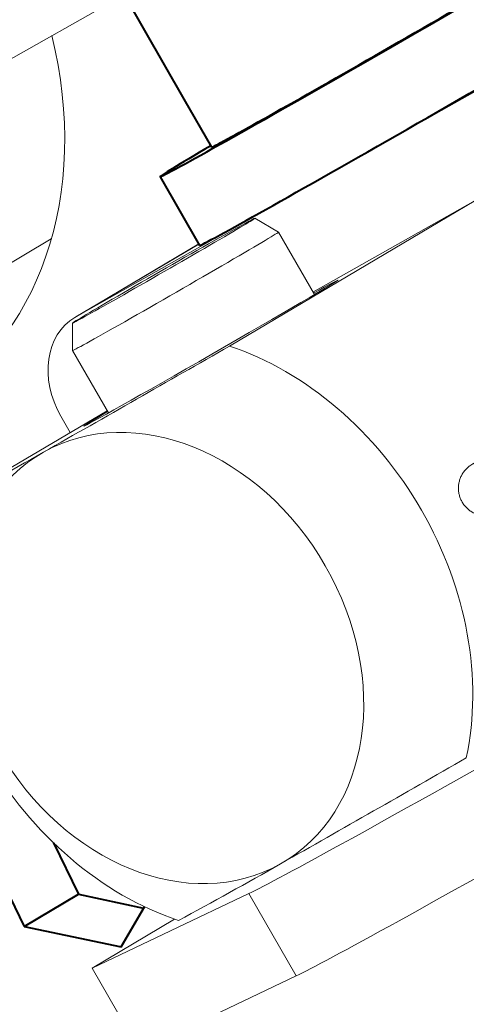
# Model space of a CAD drawing. Extents: x 26 to 821, y 30 to 575.
# Drawn here: x 631 to 633, y 164 to 168 of the extents above; entities that cross this region are included whole.
import ezdxf

# ---------------------------------------------------------------- set-up
doc = ezdxf.new("R2010")
doc.units = 0
doc.layers.get('0').update_dxf_attribs({"lineweight": 13})

# ---------------------------------------------------------------- blocks, each defined once
blk = doc.blocks.new('BLOCK141')
at = {"color": 7, "lineweight": 13}
blk.add_line((-56.458, 282.552), (-34.342, 295.049), dxfattribs=at)
at = {"color": 7, "lineweight": 40, "ltscale": 0.037983}
blk.add_line((-54.712, 283.539), (-53.955, 282.222), dxfattribs=at)
at = {"color": 7, "lineweight": 13, "ltscale": 0.157832}
blk.add_line((-55.322, 279.471), (-49.825, 282.577), dxfattribs=at)
at = {"color": 7, "lineweight": 40, "ltscale": 0.017499}
blk.add_line((-53.955, 282.222), (-53.606, 281.615), dxfattribs=at)
at = {"color": 7, "lineweight": 13, "ltscale": 0.089018}
blk.add_line((-52.327, 279.785), (-49.227, 281.537), dxfattribs=at)
at = {"color": 7, "lineweight": 40, "ltscale": 0.024999}
blk.add_line((-54.256, 281.241), (-53.757, 280.374), dxfattribs=at)
at = {"color": 7, "lineweight": 13, "ltscale": 0.093675}
blk.add_line((-53.382, 279.102), (-50.157, 281.011), dxfattribs=at)
at = {"color": 7, "lineweight": 13, "ltscale": 0.00866}
for p, q in [((-53.062, 280.716), (-52.762, 280.542)), ((-55.362, 279.393), (-55.363, 279.046))]:
    blk.add_line(p, q, dxfattribs=at)
at = {"color": 7, "lineweight": 13, "ltscale": 0.057914}
blk.add_line((-57.623, 279.276), (-55.63, 280.456), dxfattribs=at)
at = {"color": 7, "lineweight": 13, "ltscale": 0.022763}
for p, q in [((-52.308, 279.753), (-52.762, 280.542)), ((-54.909, 278.257), (-55.363, 279.046))]:
    blk.add_line(p, q, dxfattribs=at)
at = {"color": 7, "lineweight": 13, "ltscale": 0.045477}
blk.add_line((-53.767, 280.392), (-55.332, 279.465), dxfattribs=at)
at = {"color": 7, "lineweight": 13, "ltscale": 0.045161}
blk.add_line((-53.767, 280.391), (-55.322, 279.471), dxfattribs=at)
at = {"color": 7, "lineweight": 13, "ltscale": 0.060768}
blk.add_line((-57.017, 277.048), (-54.926, 278.286), dxfattribs=at)
at = {"color": 7, "lineweight": 13, "ltscale": 0.005936}
blk.add_line((-55.392, 278.01), (-55.51, 278.216), dxfattribs=at)
at = {"color": 7, "lineweight": 40, "ltscale": 0.036012}
blk.add_line((-56.603, 273.066), (-55.972, 271.771), dxfattribs=at)
at = {"color": 7, "lineweight": 40, "ltscale": 0.018029}
blk.add_line((-55.601, 272.826), (-55.285, 272.178), dxfattribs=at)
at = {"color": 7, "lineweight": 40, "ltscale": 0.019964}
blk.add_line((-55.972, 271.771), (-55.285, 272.178), dxfattribs=at)
at = {"color": 7, "lineweight": 40, "ltscale": 0.020959}
blk.add_line((-55.285, 272.178), (-54.465, 272.004), dxfattribs=at)
at = {"color": 7, "lineweight": 13, "ltscale": 0.054769}
for p, q in [((-53.136, 272.187), (-55.115, 271.246)), ((-52.538, 271.147), (-54.517, 270.206))]:
    blk.add_line(p, q, dxfattribs=at)
at = {"color": 7, "lineweight": 13, "ltscale": 0.029999}
for p, q in [((-53.136, 272.187), (-52.538, 271.147)), ((-55.115, 271.246), (-54.517, 270.206))]:
    blk.add_line(p, q, dxfattribs=at)
at = {"color": 7, "lineweight": 40, "ltscale": 0.014666}
blk.add_line((-54.747, 271.512), (-54.455, 272.021), dxfattribs=at)
at = {"color": 7, "lineweight": 40, "ltscale": 0.031302}
blk.add_line((-55.972, 271.771), (-54.747, 271.512), dxfattribs=at)
at = {"color": 7, "lineweight": 13, "ltscale": 0.030273}
blk.add_line((-55.115, 271.246), (-54.073, 271.863), dxfattribs=at)
at = {"color": 7, "lineweight": 13}
for centre, radius, start, end in [((-263.562, 644.268), 421.333, 299.55627, 299.92372), ((-89.993, 338.04), 69.336, 298.39777, 299.6157), ((-260.571, 639.067), 421.333, 299.55627, 299.92372), ((-87.001, 332.839), 69.336, 298.39777, 299.6157)]:
    blk.add_arc(centre, radius, start, end, dxfattribs=at)
at = {"color": 7, "lineweight": 40}
for centre, major_axis, ratio, start_param, end_param in [((-51.222, 282.986), (-3.034, -1.745), 0.009771, 0.409406, 3.141511), ((-51.222, 282.986), (-2.384, -1.371), 0.009771, 0.409406, 3.141511), ((-50.723, 282.119), (-3.034, -1.745), 0.009771, 0.409406, 3.141511), ((-51.222, 282.986), (-2.384, -1.371), 0.009771, 6.283104, 6.692591), ((-51.222, 282.986), (-3.034, -1.745), 0.009771, 5.616233, 6.283104), ((-51.222, 282.986), (-3.034, -1.745), 0.009771, 6.283104, 6.692591), ((-50.723, 282.119), (-3.034, -1.745), 0.009771, 6.283104, 6.692591), ((-55.378, 272.807), (1.401, -2.366), 0.789101, 3.227827, 6.010785)]:
    blk.add_ellipse(centre, major_axis=major_axis, ratio=ratio, start_param=start_param, end_param=end_param, dxfattribs=at)
at = {"color": 7, "lineweight": 13}
for centre, major_axis, ratio, start_param, end_param in [((-59.705, 282.689), (2.547, -4.303), 0.789101, 6.260806, 7.487585), ((-54.212, 280.054), (1.15, 0.661), 0.009771, 3.136001, 6.288901), ((-54.212, 280.054), (1.15, 0.661), 0.009771, 0.005716, 0.909406), ((-54.062, 279.794), (1.3, 0.748), 0.009771, 3.141606, 6.288901), ((-54.212, 280.054), (1.15, 0.661), 0.009771, 0.909406, 3.136001), ((-53.614, 279.014), (-1.604, -0.922), 0.009771, 0.009868, 3.131879), ((-53.614, 279.014), (-1.604, -0.922), 0.009771, 3.131879, 3.766861), ((-54.823, 278.604), (-0.509, 0.861), 0.789101, 0.000079, 1.554888), ((-54.823, 278.604), (-0.509, 0.861), 0.789101, 6.267277, 6.283264), ((-53.704, 275.475), (2.038, -3.442), 0.789101, 0.706826, 2.40295), ((-54.232, 275.162), (1.528, -2.582), 0.789101, 6.267277, 12.550462), ((-53.614, 279.014), (-1.604, -0.922), 0.009771, 5.657922, 6.293053), ((-53.704, 275.475), (2.038, -3.442), 0.789101, 3.848419, 5.544543), ((-42.821, 278.136), (10.402, 5.983), 0.009771, 3.2656, 4.050999), ((-42.223, 277.096), (10.402, 5.983), 0.009771, 3.2656, 4.050999), ((-49.027, 271.039), (3.467, 1.994), 0.009771, 3.151461, 6.273472)]:
    blk.add_ellipse(centre, major_axis=major_axis, ratio=ratio, start_param=start_param, end_param=end_param, dxfattribs=at)
for points, degree, knots in [([(-49.949, 277.011), (-49.953, 277.009), (-49.96, 277.005), (-49.969, 277), (-49.978, 276.996), (-49.995, 276.988), (-50.025, 276.975), (-50.068, 276.963), (-50.117, 276.956), (-50.165, 276.956), (-50.213, 276.963), (-50.259, 276.976), (-50.304, 276.996), (-50.345, 277.021), (-50.382, 277.052), (-50.415, 277.088), (-50.442, 277.128), (-50.464, 277.171), (-50.479, 277.217), (-50.488, 277.264), (-50.491, 277.313), (-50.487, 277.361), (-50.476, 277.408), (-50.459, 277.453), (-50.436, 277.496), (-50.407, 277.535), (-50.373, 277.569), (-50.34, 277.594), (-50.317, 277.609), (-50.305, 277.615), (-50.3, 277.618), (-50.293, 277.622), (-50.283, 277.627), (-50.271, 277.633), (-50.257, 277.641), (-50.241, 277.65), (-50.222, 277.66), (-50.201, 277.671), (-50.178, 277.683), (-50.152, 277.697), (-50.125, 277.711), (-50.106, 277.722), (-50.096, 277.727)], 3, [0, 0, 0, 0, 0.012936, 0.023166, 0.032291, 0.041967, 0.08002, 0.129214, 0.177486, 0.225714, 0.273938, 0.322159, 0.370381, 0.418602, 0.466823, 0.515043, 0.563264, 0.611485, 0.659706, 0.707927, 0.756148, 0.804369, 0.85259, 0.900812, 0.949035, 0.997261, 1.045499, 1.092396, 1.1228, 1.127657, 1.13339, 1.14027, 1.151591, 1.165266, 1.181177, 1.19979, 1.220875, 1.244608, 1.270934, 1.299808, 1.331148, 1.364922, 1.364922, 1.364922, 1.364922]), ([(-25.938, 260.15), (-26.226, 260.211), (-26.515, 260.272), (-26.804, 260.334), (-32.906, 261.659), (-39.376, 263.314), (-45.754, 265.164), (-55.054, 268.15), (-64.343, 271.509), (-67.159, 272.562), (-69.96, 273.641), (-72.74, 274.744)], 5, [108.385016, 108.385016, 108.385016, 108.385016, 108.385016, 108.385016, 111.186628, 111.186628, 111.186628, 167.238948, 167.238948, 167.238948, 191.747357, 191.747357, 191.747357, 191.747357, 191.747357, 191.747357])]:
    blk.add_open_spline(points, degree=degree, knots=knots, dxfattribs=at)
at = {"color": 7, "lineweight": 40}
blk.add_open_spline([(-25.632, 259.993), (-26.239, 260.121), (-27.462, 260.385), (-29.307, 260.802), (-31.174, 261.241), (-33.063, 261.702), (-34.971, 262.184), (-36.897, 262.688), (-38.84, 263.213), (-40.797, 263.757), (-42.767, 264.322), (-44.748, 264.905), (-46.74, 265.506), (-48.74, 266.126), (-50.746, 266.762), (-52.757, 267.415), (-54.772, 268.084), (-56.773, 268.762), (-58.758, 269.449), (-60.727, 270.144), (-62.694, 270.852), (-64.657, 271.571), (-66.616, 272.302), (-68.57, 273.043), (-70.518, 273.795), (-71.813, 274.303), (-72.459, 274.559)], degree=3, knots=[0, 0, 0, 0, 1.862046, 3.753442, 5.672214, 7.616805, 9.58555, 11.577131, 13.589612, 15.621682, 17.671549, 19.737753, 21.818513, 23.912383, 26.017657, 28.132865, 30.256379, 32.386727, 34.471082, 36.559132, 38.649557, 40.741107, 42.832598, 44.92287, 47.010857, 49.095485, 49.095485, 49.095485, 49.095485], dxfattribs=at)

msp = doc.modelspace()

# ---------------------------------------------------------------- block references
at = {"lineweight": 0, "xscale": 0.333333, "yscale": 0.333333, "zscale": 0.333333}
msp.add_blockref('BLOCK141', (649.536531, 73.641442), dxfattribs=at)

doc.saveas('drawing.dxf')
